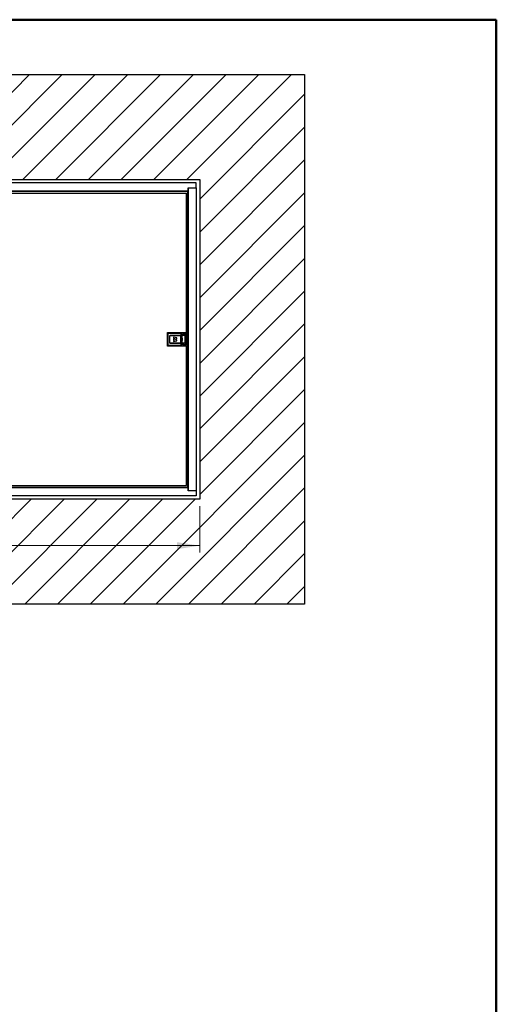
# Model space of a CAD drawing. Units: millimetres. Extents: x 5 to 415, y 5 to 293.
# Drawn here: x 345 to 415, y 149 to 293 of the extents above; entities that cross this region are included whole.
import ezdxf

# ---------------------------------------------------------------- set-up
doc = ezdxf.new("R2010")
doc.units = ezdxf.units.MM
doc.styles.add('SLDTEXTSTYLE1', font='GOTHIC.TTF', dxfattribs={"width": 0.913})
doc.dimstyles.new('SLDDIMSTYLE0', dxfattribs={"dimtxt": 3.5, "dimasz": 3.302, "dimexe": 0, "dimexo": 0.0625, "dimgap": 0.875, "dimtad": 1, "dimlfac": 15, "dimrnd": 1e-09, "dimzin": 12, "dimdsep": 46, "dimtxsty": 'SLDTEXTSTYLE1', "dimsah": 1, "dimcen": 0.09, "dimadec": 0, "dimazin": 3, "dimtfac": 1, "dimtofl": 0, "dimtmove": 0, "dimatfit": 3, "dimfxl": 1, "dimfrac": 2, "dimtolj": 1, "dimtzin": 12, "dimarcsym": 0})

# ---------------------------------------------------------------- blocks, each defined once
blk = doc.blocks.new('_D')
at = {"color": 5, "linetype": 'Continuous', "lineweight": 18, "true_color": 0x0000ff}
for p, q in [((278.31, 221.5), (278.31, 214.71)), ((371.64, 221.5), (371.64, 214.71)), ((371.64, 215.71), (278.31, 215.71))]:
    blk.add_line(p, q, dxfattribs=at)
for points in [[(278.31, 215.71), (281.61, 215.2), (281.61, 216.22)], [(371.64, 215.71), (368.34, 216.22), (368.34, 215.2)]]:
    blk.add_solid(points, dxfattribs=at)
at = {"color": 5, "linetype": 'Continuous', "lineweight": 18, "true_color": 0x0000ff, "char_height": 3.5, "attachment_point": 1, "style": 'SLDTEXTSTYLE1'}
for s, insert in [('Deckenöffnung ', (304.86, 220.18)), ('Länge', (316.02, 214.63))]:
    blk.add_mtext(s, dxfattribs=dict(at, insert=insert))

msp = doc.modelspace()

# ---------------------------------------------------------------- hatches: boundary and pattern name
at = {"linetype": 'Continuous'}
h = msp.add_hatch(dxfattribs=at)
h.set_pattern_fill('ANSI31', scale=1.06667, style=0)
h.paths.add_polyline_path([(386.97522, 284.50436), (262.97522, 284.50436), (262.97522, 207.17103), (386.97522, 207.17103)], flags=0)
h.paths.add_polyline_path([(278.30855, 222.50436), (278.30855, 269.17103), (371.64188, 269.17103), (371.64188, 222.50436)], flags=0)

# ---------------------------------------------------------------- linework, layer by layer
at = {"color": 9, "linetype": 'Continuous', "lineweight": 50, "true_color": 0xc0c0c0}
for q in [(5, 292.5), (415, 5)]:
    msp.add_line((415, 292.5), q, dxfattribs=at)
at = {"color": 7, "linetype": 'Continuous', "lineweight": 25}
for p, q in [((262.97522, 284.50436), (386.97522, 284.50436)), ((386.97522, 284.50436), (386.97522, 207.17103)), ((278.30855, 269.17103), (371.64188, 269.17103)), ((371.64188, 269.17103), (371.64188, 222.50436)), ((371.14188, 268.67103), (278.80855, 268.67103)), ((369.94188, 267.47103), (280.00855, 267.47103)), ((327.67992, 267.45103), (369.94188, 267.45103)), ((369.92188, 246.67103), (369.92188, 267.47103)), ((369.94188, 267.9377), (371.14188, 267.9377)), ((369.94188, 267.47103), (369.94188, 267.9377)), ((369.94188, 267.9377), (369.94188, 223.7377)), ((371.14188, 267.9377), (371.14188, 268.67103)), ((371.14188, 267.9377), (371.14188, 223.7377)), ((326.40938, 267.17103), (369.72903, 267.17103)), ((369.72903, 246.8377), (369.72903, 267.17103)), ((366.92903, 246.8377), (369.72903, 246.8377)), ((366.92903, 244.8377), (366.92903, 246.8377)), ((366.92903, 246.80436), (368.92769, 246.80436)), ((368.92769, 246.67103), (366.96103, 246.67103)), ((366.96103, 246.67103), (366.96103, 245.00436)), ((367.29436, 246.3977), (368.92769, 246.3977)), ((367.29436, 245.2777), (367.29436, 246.3977)), ((367.29436, 245.31103), (367.29436, 246.36436)), ((368.90436, 246.3977), (367.32769, 246.3977)), ((367.80655, 246.16771), (367.80655, 246.00771)), ((368.31824, 246.04102), (367.80655, 246.16771)), ((367.80655, 246.00771), (368.06655, 245.94103)), ((368.06655, 245.94103), (367.80655, 245.89436)), ((367.80655, 245.89436), (367.80655, 245.77436)), ((368.06655, 245.8377), (368.31992, 245.89436)), ((368.31989, 245.78103), (368.06655, 245.8377)), ((368.31992, 245.89436), (368.31824, 246.04102)), ((368.90436, 245.2777), (368.90436, 246.3977)), ((368.92769, 246.67103), (368.92769, 246.80436)), ((369.02769, 246.67103), (368.92769, 246.67103)), ((368.92769, 246.3977), (368.92769, 246.67103)), ((369.02769, 246.3977), (368.92769, 246.3977)), ((369.00436, 246.3977), (369.00436, 245.2777)), ((369.02102, 246.09599), (369.00436, 246.10807)), ((369.02769, 246.8377), (369.02769, 246.73164)), ((369.02769, 246.70436), (369.02769, 246.67103)), ((369.02769, 246.67103), (369.02769, 246.3977)), ((369.02769, 245.58472), (369.02769, 246.09068)), ((369.03026, 246.41134), (369.03026, 246.08857)), ((369.5357, 246.3927), (369.06103, 246.3927)), ((369.30274, 246.60436), (369.24188, 246.60436)), ((369.24188, 246.3927), (369.24188, 246.60436)), ((369.59265, 246.60436), (369.30274, 246.60436)), ((369.30855, 246.67103), (369.84188, 246.67103)), ((369.5357, 245.2827), (369.5357, 246.3927)), ((369.59265, 245.07103), (369.59265, 246.60436)), ((369.59265, 246.60436), (369.77522, 246.60436)), ((369.77522, 245.07103), (369.77522, 246.60436)), ((369.84188, 246.67103), (369.84188, 245.00436)), ((369.84188, 246.67103), (369.94188, 246.67103)), ((368.92769, 244.87103), (366.92903, 244.87103)), ((369.72903, 244.8377), (366.92903, 244.8377)), ((366.96103, 245.00436), (368.92769, 245.00436)), ((367.29436, 245.2777), (368.92769, 245.2777)), ((368.90436, 245.2777), (367.32769, 245.2777)), ((367.80655, 245.77436), (368.06655, 245.7277)), ((368.06655, 245.7277), (367.80655, 245.66103)), ((367.80655, 245.66103), (367.80655, 245.50103)), ((367.80655, 245.50103), (368.31989, 245.63436)), ((368.31989, 245.63436), (368.31989, 245.78103)), ((368.92769, 245.00436), (368.92769, 245.2777)), ((368.92769, 245.2777), (369.02769, 245.2777)), ((368.92769, 245.00436), (369.02769, 245.00436)), ((368.92769, 244.87103), (368.92769, 245.00436)), ((369.00436, 245.56733), (369.02102, 245.57941)), ((369.02769, 245.2777), (369.02769, 245.00436)), ((369.02769, 245.00436), (369.02769, 244.97103)), ((369.02769, 244.94376), (369.02769, 244.8377)), ((369.03026, 245.58683), (369.03026, 245.26406)), ((369.5357, 245.2827), (369.06103, 245.2827)), ((369.24188, 245.07103), (369.24188, 245.2827)), ((369.30274, 245.07103), (369.24188, 245.07103)), ((369.30274, 245.07103), (369.59265, 245.07103)), ((369.84188, 245.00436), (369.30855, 245.00436)), ((369.59265, 245.07103), (369.77522, 245.07103)), ((369.72903, 224.50436), (369.72903, 244.8377)), ((369.94188, 245.00436), (369.84188, 245.00436)), ((369.92188, 224.20436), (369.92188, 245.00436)), ((326.40938, 224.50436), (369.72903, 224.50436)), ((371.14188, 223.00436), (278.80855, 223.00436)), ((369.94188, 224.20436), (280.00855, 224.20436)), ((327.67992, 224.22436), (369.94188, 224.22436)), ((369.94188, 223.7377), (369.94188, 224.20436)), ((371.14188, 223.7377), (369.94188, 223.7377)), ((371.14188, 223.7377), (371.14188, 223.00436)), ((371.64188, 222.50436), (278.30855, 222.50436)), ((386.97522, 207.17103), (262.97522, 207.17103))]:
    msp.add_line(p, q, dxfattribs=at)
at = {"color": 8, "linetype": 'Continuous', "lineweight": 25}
for p, q in [((368.92769, 246.80436), (368.92769, 246.8377)), ((369.02102, 246.09599), (369.02102, 246.3977)), ((369.30274, 246.60436), (369.30274, 246.3927)), ((368.92769, 244.87103), (368.92769, 244.8377)), ((369.02102, 245.2777), (369.02102, 245.57941)), ((369.30274, 245.2827), (369.30274, 245.07103))]:
    msp.add_line(p, q, dxfattribs=at)
at = {"color": 8, "linetype": 'Continuous', "lineweight": 25, "flags": 128}
for points in [[(366.92903, 246.79903), (366.93024, 246.79421), (366.93331, 246.78189), (366.93746, 246.76531), (366.94251, 246.74511), (366.94827, 246.72206), (366.95453, 246.69704), (366.96103, 246.67103)], [(366.96103, 246.67103), (366.93502, 246.67753), (366.92903, 246.67903)], [(368.96154, 246.79805), (368.95237, 246.80234), (368.94962, 246.80317), (368.93955, 246.80623), (368.93605, 246.80784), (368.93222, 246.81186), (368.92932, 246.82972), (368.92912, 246.8377)], [(366.92903, 244.99636), (366.93502, 244.99786), (366.96103, 245.00436)], [(366.96103, 245.00436), (366.95453, 244.97835), (366.94827, 244.95334), (366.94251, 244.93029), (366.93746, 244.91008), (366.93331, 244.8935), (366.93024, 244.88118), (366.92903, 244.87636)], [(368.96366, 244.87833), (368.95237, 244.87306), (368.94962, 244.87223), (368.93955, 244.86917), (368.93605, 244.86756), (368.93222, 244.86353), (368.92932, 244.84567), (368.92912, 244.8377)]]:
    msp.add_lwpolyline(points, dxfattribs=at)
at = {"color": 7, "linetype": 'Continuous', "lineweight": 25, "flags": 128}
for points in [[(369.02769, 246.41077), (369.02847, 246.41094), (369.03026, 246.41134)], [(369.03186, 246.40991), (369.03112, 246.41097), (369.03049, 246.41134), (369.03026, 246.41134)], [(369.59265, 246.60436), (369.59409, 246.61142), (369.59844, 246.61854), (369.612, 246.63012), (369.6429, 246.64451), (369.68848, 246.65691)], [(369.03026, 245.26406), (369.02847, 245.26446), (369.02769, 245.26463)], [(369.68848, 245.01849), (369.6429, 245.03089), (369.612, 245.04528), (369.59844, 245.05686), (369.5941, 245.06398), (369.59265, 245.07103)]]:
    msp.add_lwpolyline(points, dxfattribs=at)
at = {"color": 7, "linetype": 'Continuous', "lineweight": 25}
for centre, radius, start, end in [((367.3277, 246.36436), 0.03333, 90, 180), ((368.9277, 246.70436), 0.1, 0, 90), ((368.82693, 245.84499), 0.31729, 50.1453787, 52.2848398), ((369.06103, 246.42603), 0.03333, 180, 208.9299608), ((368.82103, 245.8377), 0.32667, 309.8288247, 50.1711753), ((369.06103, 246.42603), 0.03333, 208.9299608, 270), ((369.30855, 246.60436), 0.06667, 90, 180), ((369.49841, 246.62089), 0.19637, 165.2057166, 184.8269316), ((369.74467, 246.74897), 0.10785, 238.6042188, 301.3957812), ((369.84188, 246.60436), 0.06667, 90, 180), ((367.3277, 245.31103), 0.03333, 180, 270), ((368.9277, 244.97103), 0.1, 270, 0), ((368.83256, 245.8234), 0.3083, 307.6839866, 309.8857949), ((369.06103, 245.24936), 0.03333, 151.0700392, 180), ((369.02965, 245.26634), 0.00236, 284.8304711, 338.8079158), ((369.06103, 245.24936), 0.03333, 90, 151.0700392), ((369.30855, 245.07103), 0.06667, 180, 270), ((369.49841, 245.05451), 0.19637, 175.1730684, 194.7942834), ((369.74467, 244.92643), 0.10785, 58.6042188, 121.3957812), ((369.84188, 245.07103), 0.06667, 180, 270)]:
    msp.add_arc(centre, radius, start, end, dxfattribs=at)
for centre, start_param, end_param in [((369.84188, 246.60436), 1.570796327, 2.233806674), ((369.84188, 245.07103), 4.049378633, 4.71238898)]:
    msp.add_ellipse(centre, major_axis=(0.24924, 0), ratio=0.267484615, start_param=start_param, end_param=end_param, dxfattribs=at)

# ---------------------------------------------------------------- dimensions: what is measured, and where the dimension line sits
at = {"color": 5, "linetype": 'Continuous', "lineweight": 18, "true_color": 0x0000ff}
dim = msp.add_linear_dim(base=(278.30855, 210.15473), p1=(371.64188, 222.50436), p2=(278.30855, 222.50436), text='Deckenöffnung ', dimstyle='SLDDIMSTYLE0', dxfattribs=at)
dim.commit()
dim.dimension.update_dxf_attribs({"geometry": '_D', "text_midpoint": (323.19977, 210.15473), "dimtype": 160})

doc.saveas('drawing.dxf')
